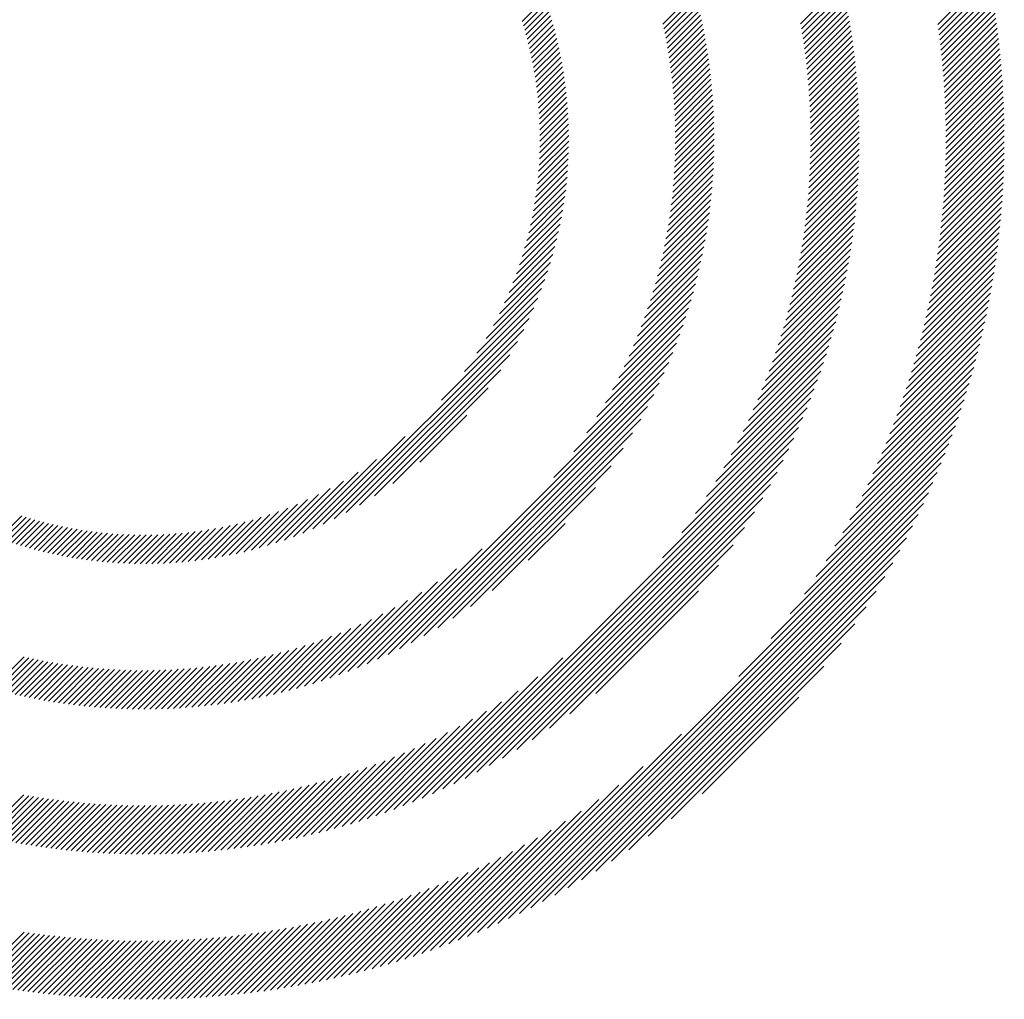
# Model space of a CAD drawing. Extents: x 1.4 to 16.7, y 0.7 to 20.8.
# Drawn here: x 2 to 2.7, y 19.5 to 20.3 of the extents above; entities that cross this region are included whole.
import ezdxf

# ---------------------------------------------------------------- set-up
doc = ezdxf.new("R2010")
doc.units = 0
doc.header["$LTSCALE"] = 2
doc.header["$MEASUREMENT"] = 0
doc.layers.get('0').update_dxf_attribs({"linetype": 'CONTINUOUS'})
doc.styles.add('PLATE', font='MyriadPro-Regular.ttf')

# ---------------------------------------------------------------- blocks, each defined once
blk = doc.blocks.new('CTITLE')
at = {"color": 142, "linetype": 'Continuous', "true_color": 0x0093d0}
for p, q in [((-7.07713, -0.37586), (-7.05805, -0.35678)), ((-7.07686, -0.37776), (-7.0577, -0.35859)), ((-7.12869, -0.37561), (-7.11313, -0.36006)), ((-7.12838, -0.37746), (-7.11275, -0.36183)), ((-7.07661, -0.37966), (-7.05736, -0.36041)), ((-7.07637, -0.38158), (-7.05704, -0.36224)), ((-7.23349, -0.37463), (-7.2249, -0.36605)), ((-7.18053, -0.37565), (-7.16846, -0.36358)), ((-7.18015, -0.37742), (-7.16802, -0.36529)), ((-7.12808, -0.37932), (-7.11237, -0.36361)), ((-7.12779, -0.38118), (-7.112, -0.3654)), ((-7.07614, -0.3835), (-7.05672, -0.36408)), ((-7.07592, -0.38544), (-7.05641, -0.36593)), ((-7.23299, -0.37629), (-7.22435, -0.36765)), ((-7.2325, -0.37796), (-7.22381, -0.36927)), ((-7.17978, -0.37921), (-7.16758, -0.36701)), ((-7.17943, -0.38101), (-7.16716, -0.36874)), ((-7.12751, -0.38307), (-7.11164, -0.3672)), ((-7.12725, -0.38496), (-7.1113, -0.36901)), ((-7.07571, -0.38739), (-7.05611, -0.36779)), ((-7.07551, -0.38935), (-7.05581, -0.36966)), ((-7.23203, -0.37965), (-7.22329, -0.37091)), ((-7.23157, -0.38135), (-7.22278, -0.37255)), ((-7.17909, -0.38283), (-7.16674, -0.37049)), ((-7.17876, -0.38467), (-7.16635, -0.37225)), ((-7.17845, -0.38651), (-7.16596, -0.37402)), ((-7.12699, -0.38687), (-7.11096, -0.37083)), ((-7.12676, -0.38879), (-7.11064, -0.37267)), ((-7.07532, -0.39133), (-7.05553, -0.37154)), ((-7.07515, -0.39331), (-7.05526, -0.37342)), ((-7.23114, -0.38307), (-7.22228, -0.37422)), ((-7.23072, -0.38481), (-7.2218, -0.3759)), ((-7.23032, -0.38657), (-7.22134, -0.37759)), ((-7.17815, -0.38838), (-7.16559, -0.37581)), ((-7.17788, -0.39026), (-7.16523, -0.37761)), ((-7.12653, -0.39072), (-7.11032, -0.37451)), ((-7.12632, -0.39267), (-7.11002, -0.37637)), ((-7.07499, -0.39531), (-7.055, -0.37532)), ((-7.07484, -0.39732), (-7.05475, -0.37723)), ((-7.22993, -0.38835), (-7.22089, -0.37931)), ((-7.22957, -0.39014), (-7.22046, -0.38103)), ((-7.17761, -0.39215), (-7.16488, -0.37942)), ((-7.17737, -0.39406), (-7.16455, -0.38125)), ((-7.12613, -0.39463), (-7.10973, -0.37824)), ((-7.12594, -0.39661), (-7.10945, -0.38012)), ((-7.0747, -0.39934), (-7.05451, -0.37915)), ((-7.07458, -0.40137), (-7.05428, -0.38107)), ((-7.22923, -0.39196), (-7.22005, -0.38278)), ((-7.2289, -0.39379), (-7.21965, -0.38454)), ((-7.17714, -0.39599), (-7.16423, -0.38309)), ((-7.17692, -0.39794), (-7.16393, -0.38494)), ((-7.12578, -0.3986), (-7.10918, -0.38201)), ((-7.12562, -0.40061), (-7.10893, -0.38392)), ((-7.07447, -0.40342), (-7.05406, -0.38301)), ((-7.07437, -0.40548), (-7.05385, -0.38496)), ((-7.2286, -0.39564), (-7.21927, -0.38632)), ((-7.22832, -0.39752), (-7.21891, -0.38812)), ((-7.17673, -0.3999), (-7.16364, -0.38681)), ((-7.17655, -0.40188), (-7.16336, -0.3887)), ((-7.12548, -0.40263), (-7.10869, -0.38583)), ((-7.12536, -0.40466), (-7.10846, -0.38776)), ((-7.07429, -0.40756), (-7.05365, -0.38692)), ((-7.22805, -0.39942), (-7.21857, -0.38993)), ((-7.22782, -0.40134), (-7.21824, -0.39177)), ((-7.17639, -0.40388), (-7.1631, -0.3906)), ((-7.17625, -0.4059), (-7.16286, -0.39251)), ((-7.12525, -0.40672), (-7.10824, -0.3897)), ((-7.12516, -0.40878), (-7.10804, -0.39166)), ((-7.07422, -0.40965), (-7.05346, -0.38889)), ((-7.07416, -0.41175), (-7.05329, -0.39088)), ((-7.2276, -0.40328), (-7.21794, -0.39362)), ((-7.22741, -0.40525), (-7.21765, -0.39549)), ((-7.17613, -0.40794), (-7.16263, -0.39444)), ((-7.12509, -0.41087), (-7.10785, -0.39362)), ((-7.12503, -0.41297), (-7.10767, -0.39561)), ((-7.07412, -0.41387), (-7.05312, -0.39287)), ((-7.07409, -0.416), (-7.05297, -0.39487)), ((-7.22724, -0.40724), (-7.21738, -0.39738)), ((-7.2271, -0.40925), (-7.21714, -0.39929)), ((-7.17603, -0.41), (-7.16242, -0.39639)), ((-7.17595, -0.41208), (-7.16222, -0.39835)), ((-7.12499, -0.41509), (-7.1075, -0.3976)), ((-7.12497, -0.41722), (-7.10735, -0.39961)), ((-7.07408, -0.41814), (-7.05282, -0.39689)), ((-7.07408, -0.4203), (-7.05269, -0.39892)), ((-7.22698, -0.4113), (-7.21691, -0.40123)), ((-7.22689, -0.41336), (-7.21671, -0.40318)), ((-7.17589, -0.41417), (-7.16204, -0.40033)), ((-7.17585, -0.41629), (-7.16188, -0.40233)), ((-7.12497, -0.42155), (-7.1071, -0.40367)), ((-7.12496, -0.41938), (-7.10722, -0.40163)), ((-7.07413, -0.42467), (-7.05247, -0.40301)), ((-7.0741, -0.42248), (-7.05258, -0.40096)), ((-7.22682, -0.41546), (-7.21653, -0.40516)), ((-7.22679, -0.41758), (-7.21637, -0.40716)), ((-7.17584, -0.4206), (-7.16161, -0.40637)), ((-7.17583, -0.41844), (-7.16174, -0.40434)), ((-7.12501, -0.42374), (-7.10699, -0.40572)), ((-7.07424, -0.4291), (-7.0523, -0.40716)), ((-7.07418, -0.42688), (-7.05238, -0.40508)), ((-7.22679, -0.41974), (-7.21623, -0.40918)), ((-7.17592, -0.425), (-7.16141, -0.41049)), ((-7.17587, -0.42279), (-7.1615, -0.40842)), ((-7.12513, -0.42818), (-7.10682, -0.40987)), ((-7.12506, -0.42595), (-7.1069, -0.40779)), ((-7.07433, -0.43134), (-7.05223, -0.40925)), ((-7.22687, -0.42414), (-7.21604, -0.41331)), ((-7.22681, -0.42193), (-7.21612, -0.41123)), ((-7.17611, -0.4295), (-7.16129, -0.41469)), ((-7.176, -0.42724), (-7.16134, -0.41258)), ((-7.12533, -0.4327), (-7.10671, -0.41408)), ((-7.12522, -0.43043), (-7.10676, -0.41197)), ((-7.07454, -0.43588), (-7.05213, -0.41347)), ((-7.07443, -0.4336), (-7.05217, -0.41135)), ((-7.2271, -0.42869), (-7.21595, -0.41753)), ((-7.22697, -0.4264), (-7.21598, -0.41541)), ((-7.17624, -0.43179), (-7.16126, -0.41681)), ((-7.12562, -0.43731), (-7.10667, -0.41835)), ((-7.12547, -0.43499), (-7.10668, -0.41621)), ((-7.07483, -0.44049), (-7.05209, -0.41774)), ((-7.07468, -0.43817), (-7.0521, -0.4156)), ((-7.22748, -0.43338), (-7.21597, -0.42187)), ((-7.22727, -0.43101), (-7.21594, -0.41969)), ((-7.17659, -0.43646), (-7.16126, -0.42113)), ((-7.1764, -0.43411), (-7.16125, -0.41896)), ((-7.1258, -0.43965), (-7.10667, -0.42052)), ((-7.0752, -0.44517), (-7.0521, -0.42207)), ((-7.07501, -0.44282), (-7.05209, -0.4199)), ((-7.22773, -0.43579), (-7.21602, -0.42408)), ((-7.17706, -0.44125), (-7.16135, -0.42554)), ((-7.17681, -0.43884), (-7.16129, -0.42332)), ((-7.12624, -0.4444), (-7.10673, -0.4249)), ((-7.12601, -0.44201), (-7.1067, -0.4227)), ((-7.07541, -0.44754), (-7.05213, -0.42426)), ((-7.22837, -0.44075), (-7.21623, -0.42861)), ((-7.22802, -0.43825), (-7.21611, -0.42633)), ((-7.17735, -0.4437), (-7.16142, -0.42778)), ((-7.12678, -0.44925), (-7.10687, -0.42935)), ((-7.12649, -0.44681), (-7.10679, -0.42711)), ((-7.0759, -0.45235), (-7.05223, -0.42868)), ((-7.07565, -0.44994), (-7.05217, -0.42646)), ((-7.22922, -0.44592), (-7.21657, -0.43327)), ((-7.22877, -0.44331), (-7.21638, -0.43092)), ((-7.17803, -0.4487), (-7.16166, -0.43232)), ((-7.17767, -0.44618), (-7.16153, -0.43004)), ((-7.12709, -0.45172), (-7.10696, -0.4316)), ((-7.07649, -0.45725), (-7.05239, -0.43316)), ((-7.07618, -0.45479), (-7.0523, -0.43091)), ((-7.22974, -0.4486), (-7.2168, -0.43566)), ((-7.17887, -0.45386), (-7.16199, -0.43698)), ((-7.17843, -0.45126), (-7.16181, -0.43464)), ((-7.12779, -0.45675), (-7.10721, -0.43617)), ((-7.12742, -0.45422), (-7.10708, -0.43387)), ((-7.07681, -0.45973), (-7.0525, -0.43542)), ((-7.23097, -0.45415), (-7.21739, -0.44056)), ((-7.23032, -0.45133), (-7.21707, -0.43809)), ((-7.17935, -0.4565), (-7.1622, -0.43935)), ((-7.12819, -0.45931), (-7.10737, -0.43848)), ((-7.07754, -0.46478), (-7.05276, -0.44)), ((-7.07716, -0.46224), (-7.05262, -0.4377)), ((-7.2317, -0.45704), (-7.21775, -0.44308)), ((-7.18046, -0.46193), (-7.16271, -0.44418)), ((-7.17988, -0.45919), (-7.16244, -0.44175)), ((-7.1291, -0.46453), (-7.10775, -0.44318)), ((-7.12863, -0.4619), (-7.10755, -0.44082)), ((-7.07794, -0.46734), (-7.05292, -0.44232)), ((-7.23252, -0.46001), (-7.21816, -0.44565)), ((-7.1811, -0.46472), (-7.16302, -0.44664)), ((-7.13014, -0.46989), (-7.10822, -0.44797)), ((-7.1296, -0.46719), (-7.10797, -0.44556)), ((-7.07882, -0.47254), (-7.05328, -0.447)), ((-7.07837, -0.46993), (-7.05309, -0.44465)), ((-7.23447, -0.46628), (-7.21915, -0.45096)), ((-7.23344, -0.46309), (-7.21863, -0.44828)), ((-7.18254, -0.47048), (-7.16373, -0.45166)), ((-7.18179, -0.46757), (-7.16335, -0.44913)), ((-7.13072, -0.47263), (-7.10849, -0.4504)), ((-7.07983, -0.47786), (-7.05373, -0.45176)), ((-7.07931, -0.47519), (-7.0535, -0.44937)), ((-7.23562, -0.46959), (-7.21973, -0.4537)), ((-7.18335, -0.47345), (-7.16414, -0.45423)), ((-7.13201, -0.47824), (-7.10911, -0.45533)), ((-7.13135, -0.47541), (-7.10879, -0.45285)), ((-7.08038, -0.48057), (-7.05398, -0.45417)), ((-7.23692, -0.47305), (-7.22038, -0.45651)), ((-7.18424, -0.4765), (-7.16458, -0.45684)), ((-7.13273, -0.48111), (-7.10946, -0.45784)), ((-7.08158, -0.48609), (-7.05455, -0.45906)), ((-7.08096, -0.48331), (-7.05425, -0.45661)), ((-7.24007, -0.48052), (-7.2219, -0.46235)), ((-7.23839, -0.47668), (-7.2211, -0.45939)), ((-7.18626, -0.48283), (-7.16561, -0.46218)), ((-7.18521, -0.47962), (-7.16507, -0.45949)), ((-7.13431, -0.48701), (-7.11025, -0.46295)), ((-7.13349, -0.48404), (-7.10984, -0.46038)), ((-7.08223, -0.4889), (-7.05486, -0.46153)), ((-7.24201, -0.48462), (-7.2228, -0.4654)), ((-7.18741, -0.48614), (-7.16619, -0.46492)), ((-7.13519, -0.49005), (-7.11069, -0.46555)), ((-7.08365, -0.49464), (-7.05556, -0.46655)), ((-7.08292, -0.49175), (-7.0552, -0.46403)), ((-7.24429, -0.48905), (-7.22379, -0.46855)), ((-7.18866, -0.48955), (-7.16681, -0.4677)), ((-7.13612, -0.49314), (-7.11117, -0.46818)), ((-7.08443, -0.49758), (-7.05595, -0.46909)), ((-7.24703, -0.49395), (-7.22489, -0.47181)), ((-7.19154, -0.49675), (-7.16823, -0.47344)), ((-7.19003, -0.49308), (-7.16749, -0.47054)), ((-7.13819, -0.49953), (-7.11221, -0.47355)), ((-7.13712, -0.4963), (-7.11167, -0.47085)), ((-7.08525, -0.50055), (-7.05636, -0.47166)), ((-7.25046, -0.49954), (-7.22612, -0.4752)), ((-7.1932, -0.50057), (-7.16903, -0.4764)), ((-7.13934, -0.50283), (-7.11279, -0.47629)), ((-7.08703, -0.50665), (-7.05725, -0.47688)), ((-7.08611, -0.50358), (-7.05679, -0.47426)), ((-7.25516, -0.5064), (-7.2275, -0.47874)), ((-7.19505, -0.50458), (-7.16989, -0.47942)), ((-7.14057, -0.50622), (-7.11341, -0.47907)), ((-7.08799, -0.50978), (-7.05774, -0.47953)), ((-7.26378, -0.51718), (-7.22906, -0.48245)), ((-7.19712, -0.50881), (-7.17082, -0.48251)), ((-7.14332, -0.51329), (-7.11477, -0.48475)), ((-7.14189, -0.50971), (-7.11407, -0.48188)), ((-7.0901, -0.5162), (-7.05881, -0.48491)), ((-7.08902, -0.51296), (-7.05826, -0.4822)), ((-7.30831, -0.56386), (-7.23082, -0.48638)), ((-7.19946, -0.51331), (-7.17183, -0.48567)), ((-7.14485, -0.51698), (-7.11552, -0.48765)), ((-7.09125, -0.5195), (-7.05939, -0.48765)), ((-7.30412, -0.56184), (-7.23285, -0.49056)), ((-7.2053, -0.52346), (-7.17411, -0.49227)), ((-7.20215, -0.51815), (-7.17292, -0.48893)), ((-7.14651, -0.5208), (-7.11632, -0.49061)), ((-7.09246, -0.52288), (-7.06, -0.49042)), ((-7.2996, -0.55948), (-7.23521, -0.49508)), ((-7.20913, -0.52945), (-7.1754, -0.49572)), ((-7.14832, -0.52477), (-7.11717, -0.49361)), ((-7.09512, -0.52986), (-7.06133, -0.49606)), ((-7.09375, -0.52633), (-7.06065, -0.49322)), ((-7.21407, -0.53655), (-7.1768, -0.49928)), ((-7.15246, -0.53322), (-7.11903, -0.49979)), ((-7.15029, -0.5289), (-7.11807, -0.49667)), ((-7.09658, -0.53347), (-7.06205, -0.49894)), ((-7.29463, -0.55666), (-7.23803, -0.50006)), ((-7.22157, -0.54621), (-7.17833, -0.50297)), ((-7.15485, -0.53778), (-7.12005, -0.50298)), ((-7.09814, -0.53719), (-7.0628, -0.50185)), ((-7.28897, -0.55316), (-7.24153, -0.50572)), ((-7.28788, -0.61467), (-7.18001, -0.50681)), ((-7.15753, -0.54261), (-7.12114, -0.50622)), ((-7.0998, -0.54101), (-7.0636, -0.50481)), ((-7.28386, -0.61282), (-7.18187, -0.51082)), ((-7.16056, -0.5478), (-7.1223, -0.50955)), ((-7.10348, -0.54901), (-7.06532, -0.51085)), ((-7.10157, -0.54494), (-7.06443, -0.5078)), ((-7.28211, -0.54846), (-7.24623, -0.51258)), ((-7.16405, -0.55345), (-7.12355, -0.51295)), ((-7.10554, -0.55323), (-7.06625, -0.51393)), ((-7.27964, -0.61076), (-7.18393, -0.51504)), ((-7.16821, -0.55977), (-7.12487, -0.51643)), ((-7.10778, -0.55762), (-7.06723, -0.51707)), ((-7.27518, -0.60845), (-7.18624, -0.51951)), ((-7.1734, -0.56712), (-7.1263, -0.52001)), ((-7.11021, -0.56221), (-7.06826, -0.52026)), ((-7.27194, -0.54045), (-7.25424, -0.52275)), ((-7.2704, -0.60583), (-7.18886, -0.52429)), ((-7.18064, -0.57651), (-7.12782, -0.5237)), ((-7.11287, -0.56703), (-7.06935, -0.52351)), ((-7.26721, -0.66524), (-7.12947, -0.5275)), ((-7.26521, -0.6028), (-7.19188, -0.52947)), ((-7.11582, -0.57215), (-7.0705, -0.52682)), ((-7.31223, -0.56563), (-7.27749, -0.53089)), ((-7.26328, -0.66347), (-7.13124, -0.53144)), ((-7.11913, -0.57761), (-7.07171, -0.53019)), ((-7.25947, -0.59922), (-7.19547, -0.53522)), ((-7.2592, -0.66155), (-7.13316, -0.53552)), ((-7.1229, -0.58354), (-7.07299, -0.53363)), ((-7.31594, -0.56718), (-7.28827, -0.5395)), ((-7.25494, -0.65946), (-7.13526, -0.53977)), ((-7.1273, -0.5901), (-7.07434, -0.53714)), ((-7.31948, -0.56856), (-7.29512, -0.5442)), ((-7.25287, -0.59478), (-7.19991, -0.54182)), ((-7.25049, -0.65716), (-7.13755, -0.54422)), ((-7.13974, -0.60686), (-7.0773, -0.54442)), ((-7.13267, -0.59762), (-7.07578, -0.54074)), ((-7.32287, -0.56979), (-7.30071, -0.54764)), ((-7.32613, -0.57089), (-7.30561, -0.55037)), ((-7.2458, -0.65463), (-7.14008, -0.54891)), ((-7.2447, -0.58876), (-7.20592, -0.54999)), ((-7.15189, -0.62117), (-7.07892, -0.5482)), ((-7.33233, -0.57278), (-7.31414, -0.55459)), ((-7.32928, -0.57189), (-7.31004, -0.55265)), ((-7.24263, -0.71407), (-7.08064, -0.55208)), ((-7.24082, -0.65181), (-7.14291, -0.55389)), ((-7.34098, -0.57495), (-7.32507, -0.55904)), ((-7.33817, -0.5743), (-7.32161, -0.55774)), ((-7.33529, -0.57358), (-7.31798, -0.55627)), ((-7.23864, -0.71223), (-7.08248, -0.55608)), ((-7.23547, -0.64862), (-7.14609, -0.55924)), ((-7.43021, -0.56919), (-7.42166, -0.56064)), ((-7.42862, -0.56976), (-7.42002, -0.56116)), ((-7.42701, -0.57032), (-7.41837, -0.56167)), ((-7.42539, -0.57085), (-7.4167, -0.56216)), ((-7.42376, -0.57138), (-7.41501, -0.56263)), ((-7.34902, -0.57652), (-7.33465, -0.56214)), ((-7.3464, -0.57605), (-7.33157, -0.56122)), ((-7.34372, -0.57553), (-7.32839, -0.5602)), ((-7.23451, -0.71026), (-7.08445, -0.5602)), ((-7.42211, -0.57189), (-7.41331, -0.56308)), ((-7.42045, -0.57238), (-7.41158, -0.56352)), ((-7.41877, -0.57286), (-7.40984, -0.56394)), ((-7.41707, -0.57333), (-7.40809, -0.56434)), ((-7.41536, -0.57377), (-7.40631, -0.56472)), ((-7.41363, -0.5742), (-7.40451, -0.56509)), ((-7.41189, -0.57462), (-7.4027, -0.56543)), ((-7.41013, -0.57502), (-7.40087, -0.56575)), ((-7.40835, -0.5754), (-7.39901, -0.56606)), ((-7.40655, -0.57576), (-7.39713, -0.56634)), ((-7.40474, -0.5761), (-7.39524, -0.5666)), ((-7.36835, -0.57857), (-7.35641, -0.56663)), ((-7.36607, -0.57845), (-7.35391, -0.56629)), ((-7.36375, -0.57829), (-7.35135, -0.56589)), ((-7.3614, -0.5781), (-7.34874, -0.56544)), ((-7.35902, -0.57787), (-7.34606, -0.56492)), ((-7.35659, -0.5776), (-7.34333, -0.56434)), ((-7.35411, -0.57729), (-7.34051, -0.56369)), ((-7.35159, -0.57693), (-7.33762, -0.56296)), ((-7.23116, -0.57738), (-7.21731, -0.56353)), ((-7.23023, -0.70814), (-7.08657, -0.56448)), ((-7.22964, -0.64495), (-7.14977, -0.56507)), ((-7.4029, -0.57643), (-7.39332, -0.56684)), ((-7.40105, -0.57673), (-7.39137, -0.56706)), ((-7.39918, -0.57702), (-7.38941, -0.56725)), ((-7.39729, -0.57729), (-7.38742, -0.56742)), ((-7.39538, -0.57753), (-7.3854, -0.56756)), ((-7.39344, -0.57776), (-7.38336, -0.56768)), ((-7.39149, -0.57796), (-7.38129, -0.56777)), ((-7.38951, -0.57815), (-7.3792, -0.56783)), ((-7.38751, -0.5783), (-7.37707, -0.56787)), ((-7.38549, -0.57844), (-7.37492, -0.56787)), ((-7.38344, -0.57855), (-7.37273, -0.56784)), ((-7.38137, -0.57864), (-7.37051, -0.56778)), ((-7.37927, -0.5787), (-7.36826, -0.56769)), ((-7.37714, -0.57873), (-7.36597, -0.56756)), ((-7.37499, -0.57873), (-7.36365, -0.56739)), ((-7.3728, -0.57871), (-7.36128, -0.56718)), ((-7.37059, -0.57865), (-7.35887, -0.56693)), ((-7.22579, -0.70586), (-7.08885, -0.56892)), ((-7.29172, -0.61635), (-7.24848, -0.57312)), ((-7.22312, -0.64059), (-7.15413, -0.57159)), ((-7.22116, -0.70339), (-7.09133, -0.57355)), ((-7.29541, -0.61789), (-7.25814, -0.58061)), ((-7.2163, -0.70068), (-7.09403, -0.57842)), ((-7.21553, -0.63515), (-7.15957, -0.57919)), ((-7.21117, -0.69771), (-7.097, -0.58355)), ((-7.29897, -0.61929), (-7.26524, -0.58556)), ((-7.30576, -0.62176), (-7.27653, -0.59254)), ((-7.30241, -0.62057), (-7.27122, -0.58939)), ((-7.20578, -0.62756), (-7.16715, -0.58894)), ((-7.2057, -0.6944), (-7.10031, -0.58902)), ((-7.30901, -0.62285), (-7.28138, -0.59522)), ((-7.19981, -0.69067), (-7.10405, -0.59491)), ((-7.31527, -0.62479), (-7.29011, -0.59963)), ((-7.31217, -0.62386), (-7.28588, -0.59756)), ((-7.32124, -0.62645), (-7.29794, -0.60314)), ((-7.31829, -0.62565), (-7.29411, -0.60148)), ((-7.19334, -0.68636), (-7.10835, -0.60137)), ((-7.32976, -0.62849), (-7.30854, -0.60728)), ((-7.32698, -0.62787), (-7.30513, -0.60602)), ((-7.32414, -0.62719), (-7.3016, -0.60465)), ((-7.33784, -0.6301), (-7.31818, -0.61044)), ((-7.33519, -0.62961), (-7.31506, -0.60947)), ((-7.3325, -0.62907), (-7.31185, -0.60842)), ((-7.18605, -0.68123), (-7.11348, -0.60866)), ((-7.43279, -0.62574), (-7.42078, -0.61374)), ((-7.43109, -0.6262), (-7.41902, -0.61413)), ((-7.42938, -0.62665), (-7.41725, -0.61452)), ((-7.35293, -0.63223), (-7.33549, -0.6148)), ((-7.3505, -0.63196), (-7.33275, -0.61422)), ((-7.34804, -0.63166), (-7.32996, -0.61358)), ((-7.34554, -0.63132), (-7.32711, -0.61289)), ((-7.34301, -0.63095), (-7.32421, -0.61214)), ((-7.34045, -0.63054), (-7.32123, -0.61133)), ((-7.27101, -0.66689), (-7.2182, -0.61408)), ((-7.42766, -0.62709), (-7.41546, -0.61489)), ((-7.42592, -0.62751), (-7.41365, -0.61524)), ((-7.42418, -0.62792), (-7.41184, -0.61558)), ((-7.42242, -0.62832), (-7.41, -0.61591)), ((-7.42065, -0.62871), (-7.40816, -0.61622)), ((-7.41886, -0.62908), (-7.40629, -0.61651)), ((-7.41706, -0.62944), (-7.40441, -0.61679)), ((-7.41525, -0.62979), (-7.40252, -0.61706)), ((-7.41342, -0.63012), (-7.40061, -0.6173)), ((-7.41158, -0.63044), (-7.39868, -0.61754)), ((-7.40973, -0.63074), (-7.39673, -0.61775)), ((-7.40786, -0.63103), (-7.39477, -0.61794)), ((-7.40597, -0.63131), (-7.39279, -0.61812)), ((-7.40407, -0.63157), (-7.39079, -0.61828)), ((-7.40216, -0.63181), (-7.38877, -0.61842)), ((-7.37786, -0.63342), (-7.36288, -0.61844)), ((-7.37571, -0.63343), (-7.36056, -0.61828)), ((-7.37354, -0.63342), (-7.35821, -0.61809)), ((-7.37135, -0.63338), (-7.35583, -0.61787)), ((-7.36914, -0.63333), (-7.35342, -0.61761)), ((-7.3669, -0.63325), (-7.35098, -0.61733)), ((-7.36464, -0.63315), (-7.3485, -0.61701)), ((-7.36235, -0.63302), (-7.34598, -0.61665)), ((-7.36004, -0.63286), (-7.34342, -0.61625)), ((-7.3577, -0.63268), (-7.34082, -0.61581)), ((-7.35533, -0.63247), (-7.33818, -0.61533)), ((-7.17741, -0.67475), (-7.11997, -0.61731)), ((-7.40023, -0.63204), (-7.38673, -0.61854)), ((-7.39828, -0.63225), (-7.38468, -0.61864)), ((-7.39632, -0.63245), (-7.3826, -0.61873)), ((-7.39434, -0.63263), (-7.3805, -0.61879)), ((-7.39235, -0.63279), (-7.37838, -0.61882)), ((-7.39033, -0.63294), (-7.37624, -0.61884)), ((-7.3883, -0.63306), (-7.37407, -0.61884)), ((-7.38625, -0.63317), (-7.37188, -0.61881)), ((-7.38418, -0.63326), (-7.36967, -0.61875)), ((-7.38209, -0.63333), (-7.36744, -0.61867)), ((-7.37999, -0.63339), (-7.36517, -0.61857)), ((-7.2747, -0.66841), (-7.2276, -0.62132)), ((-7.27828, -0.66984), (-7.23495, -0.62651)), ((-7.16579, -0.66529), (-7.12943, -0.62892)), ((-7.28176, -0.67116), (-7.24126, -0.63066)), ((-7.28516, -0.6724), (-7.24692, -0.63416)), ((-7.29173, -0.67466), (-7.25694, -0.63986)), ((-7.28848, -0.67357), (-7.2521, -0.63719)), ((-7.29803, -0.67664), (-7.26581, -0.64442)), ((-7.29491, -0.67568), (-7.26149, -0.64226)), ((-7.24651, -0.71579), (-7.17356, -0.64284)), ((-7.30109, -0.67754), (-7.26994, -0.64639)), ((-7.30996, -0.67993), (-7.28142, -0.65139)), ((-7.30705, -0.67918), (-7.27773, -0.64986)), ((-7.3041, -0.67839), (-7.27391, -0.6482)), ((-7.31841, -0.68191), (-7.29187, -0.65537)), ((-7.31564, -0.68129), (-7.28848, -0.65414)), ((-7.31282, -0.68063), (-7.285, -0.65282)), ((-7.25029, -0.71741), (-7.18787, -0.65499)), ((-7.32652, -0.68354), (-7.30157, -0.65859)), ((-7.32385, -0.68303), (-7.29841, -0.65759)), ((-7.32115, -0.68249), (-7.29518, -0.65652)), ((-7.33936, -0.68559), (-7.31646, -0.66269)), ((-7.33685, -0.68524), (-7.31359, -0.66198)), ((-7.33432, -0.68486), (-7.31067, -0.66121)), ((-7.33175, -0.68445), (-7.30769, -0.66039)), ((-7.32915, -0.68401), (-7.30466, -0.65952)), ((-7.25397, -0.71893), (-7.1971, -0.66206)), ((-7.43638, -0.68114), (-7.4209, -0.66566)), ((-7.43462, -0.68154), (-7.41907, -0.66599)), ((-7.43285, -0.68193), (-7.41722, -0.6663)), ((-7.43107, -0.68231), (-7.41537, -0.66661)), ((-7.35621, -0.68733), (-7.33539, -0.66651)), ((-7.35388, -0.68715), (-7.3328, -0.66607)), ((-7.35152, -0.68695), (-7.33017, -0.66561)), ((-7.34914, -0.68673), (-7.32751, -0.6651)), ((-7.34673, -0.68648), (-7.32481, -0.66456)), ((-7.3443, -0.68621), (-7.32207, -0.66398)), ((-7.34185, -0.68591), (-7.31929, -0.66336)), ((-7.42928, -0.68268), (-7.4135, -0.6669)), ((-7.42748, -0.68304), (-7.41162, -0.66717)), ((-7.42567, -0.68338), (-7.40972, -0.66744)), ((-7.42385, -0.68372), (-7.40781, -0.66769)), ((-7.42201, -0.68405), (-7.40589, -0.66793)), ((-7.42017, -0.68436), (-7.40396, -0.66815)), ((-7.41831, -0.68466), (-7.40201, -0.66836)), ((-7.41644, -0.68495), (-7.40005, -0.66856)), ((-7.41456, -0.68523), (-7.39807, -0.66874)), ((-7.41267, -0.6855), (-7.39608, -0.66891)), ((-7.41077, -0.68575), (-7.39408, -0.66906)), ((-7.40885, -0.686), (-7.39206, -0.6692)), ((-7.40692, -0.68623), (-7.39002, -0.66933)), ((-7.40498, -0.68644), (-7.38797, -0.66943)), ((-7.40303, -0.68665), (-7.3859, -0.66952)), ((-7.40106, -0.68684), (-7.38382, -0.6696)), ((-7.39908, -0.68702), (-7.38172, -0.66966)), ((-7.39708, -0.68718), (-7.3796, -0.6697)), ((-7.39508, -0.68733), (-7.37747, -0.66972)), ((-7.39305, -0.68747), (-7.37531, -0.66973)), ((-7.39102, -0.68759), (-7.37314, -0.66972)), ((-7.38897, -0.6877), (-7.37095, -0.66968)), ((-7.3869, -0.68779), (-7.36874, -0.66963)), ((-7.38482, -0.68787), (-7.36651, -0.66956)), ((-7.38272, -0.68793), (-7.36426, -0.66947)), ((-7.38061, -0.68798), (-7.36199, -0.66936)), ((-7.37848, -0.68801), (-7.3597, -0.66923)), ((-7.37634, -0.68802), (-7.35739, -0.66907)), ((-7.37417, -0.68802), (-7.35505, -0.66889)), ((-7.37199, -0.688), (-7.35269, -0.66869)), ((-7.3698, -0.68796), (-7.3503, -0.66846)), ((-7.36758, -0.6879), (-7.34788, -0.6682)), ((-7.36535, -0.68783), (-7.34544, -0.66792)), ((-7.36309, -0.68773), (-7.34298, -0.66761)), ((-7.36082, -0.68762), (-7.34048, -0.66727)), ((-7.35853, -0.68748), (-7.33795, -0.66691)), ((-7.25757, -0.72036), (-7.20463, -0.66742)), ((-7.26108, -0.72172), (-7.21119, -0.67183)), ((-7.26452, -0.723), (-7.21712, -0.6756)), ((-7.26789, -0.72421), (-7.22258, -0.6789)), ((-7.27444, -0.72645), (-7.23251, -0.68452)), ((-7.2712, -0.72536), (-7.22769, -0.68185)), ((-7.27763, -0.72748), (-7.2371, -0.68695)), ((-7.28386, -0.72939), (-7.24571, -0.69124)), ((-7.28077, -0.72846), (-7.24149, -0.68918)), ((-7.2899, -0.73111), (-7.25372, -0.69493)), ((-7.2869, -0.73027), (-7.24978, -0.69315)), ((-7.29864, -0.73338), (-7.26486, -0.6996)), ((-7.29577, -0.73266), (-7.26125, -0.69814)), ((-7.29285, -0.7319), (-7.25753, -0.69659)), ((-7.30705, -0.73531), (-7.27521, -0.70347)), ((-7.30428, -0.7347), (-7.27184, -0.70226)), ((-7.30148, -0.73406), (-7.26839, -0.70097)), ((-7.31517, -0.73696), (-7.28494, -0.70672)), ((-7.3125, -0.73644), (-7.28176, -0.7057)), ((-7.30979, -0.73589), (-7.27852, -0.70462)), ((-7.32815, -0.73914), (-7.30007, -0.71106)), ((-7.32561, -0.73875), (-7.29714, -0.71029)), ((-7.32304, -0.73834), (-7.29416, -0.70947)), ((-7.32044, -0.73791), (-7.29114, -0.7086)), ((-7.31782, -0.73745), (-7.28807, -0.70769)), ((-7.34052, -0.74072), (-7.31414, -0.71434)), ((-7.33809, -0.74045), (-7.3114, -0.71375)), ((-7.33564, -0.74015), (-7.30862, -0.71314)), ((-7.33317, -0.73984), (-7.30581, -0.71248)), ((-7.33067, -0.7395), (-7.30296, -0.71179)), ((-7.4397, -0.73627), (-7.42071, -0.71728)), ((-7.4379, -0.73663), (-7.41883, -0.71756)), ((-7.43609, -0.73698), (-7.41693, -0.71783)), ((-7.43427, -0.73732), (-7.41503, -0.71808)), ((-7.43244, -0.73765), (-7.41311, -0.71832)), ((-7.36154, -0.7423), (-7.33746, -0.71822)), ((-7.35927, -0.7422), (-7.33497, -0.7179)), ((-7.35699, -0.74208), (-7.33247, -0.71755)), ((-7.35469, -0.74194), (-7.32993, -0.71717)), ((-7.35238, -0.74178), (-7.32737, -0.71677)), ((-7.35005, -0.7416), (-7.32478, -0.71634)), ((-7.34769, -0.74141), (-7.32217, -0.71589)), ((-7.34532, -0.7412), (-7.31952, -0.7154)), ((-7.34293, -0.74097), (-7.31685, -0.71488)), ((-7.4306, -0.73797), (-7.41119, -0.71856)), ((-7.42875, -0.73828), (-7.40925, -0.71878)), ((-7.42689, -0.73858), (-7.4073, -0.71899)), ((-7.42502, -0.73887), (-7.40534, -0.71918)), ((-7.42315, -0.73915), (-7.40337, -0.71937)), ((-7.42126, -0.73942), (-7.40138, -0.71954)), ((-7.41936, -0.73968), (-7.39939, -0.71971)), ((-7.41746, -0.73993), (-7.39738, -0.71986)), ((-7.41554, -0.74018), (-7.39535, -0.71999)), ((-7.41361, -0.74041), (-7.39332, -0.72012)), ((-7.41167, -0.74063), (-7.39127, -0.72023)), ((-7.40972, -0.74084), (-7.38921, -0.72033)), ((-7.40776, -0.74104), (-7.38714, -0.72041)), ((-7.40579, -0.74122), (-7.38505, -0.72048)), ((-7.40381, -0.7414), (-7.38295, -0.72054)), ((-7.40182, -0.74157), (-7.38083, -0.72058)), ((-7.39981, -0.74172), (-7.3787, -0.72061)), ((-7.3978, -0.74186), (-7.37656, -0.72062)), ((-7.39577, -0.74199), (-7.3744, -0.72062)), ((-7.39373, -0.74211), (-7.37222, -0.7206)), ((-7.39167, -0.74222), (-7.37003, -0.72057)), ((-7.38961, -0.74231), (-7.36782, -0.72052)), ((-7.38753, -0.74239), (-7.3656, -0.72046)), ((-7.38544, -0.74246), (-7.36336, -0.72038)), ((-7.38334, -0.74252), (-7.3611, -0.72028)), ((-7.38122, -0.74256), (-7.35882, -0.72016)), ((-7.37909, -0.74259), (-7.35653, -0.72002)), ((-7.37695, -0.7426), (-7.35422, -0.71987)), ((-7.37479, -0.7426), (-7.35189, -0.7197)), ((-7.37262, -0.74259), (-7.34953, -0.7195)), ((-7.37043, -0.74256), (-7.34716, -0.71929)), ((-7.36823, -0.74252), (-7.34477, -0.71906)), ((-7.36602, -0.74246), (-7.34235, -0.7188)), ((-7.36378, -0.74239), (-7.33992, -0.71852))]:
    blk.add_line(p, q, dxfattribs=at)
at = {"style": 'PLATE', "width": 0.95}
for tag, p, height in [('PLATE1', (-7.70354, -1.0247), 0.14), ('DESC1', (-7.70354, -1.1847), 0.1), ('DESC1', (-7.70354, -1.3447), 0.1), ('DESC1', (-7.70354, -1.5047), 0.1), ('PLATE2', (-7.70354, -1.7747), 0.14), ('DESC2', (-7.70354, -1.9347), 0.1), ('DESC2', (-7.70354, -2.0947), 0.1), ('DESC2', (-7.70354, -2.2547), 0.1), ('DWG', (-4.33101, -10.06295), 0.14), ('REV', (-1.79355, -10.06114), 0.1)]:
    blk.add_attdef(tag, p, '', height=height, dxfattribs=at)

msp = doc.modelspace()

# ---------------------------------------------------------------- block references
at = {"xscale": 2, "yscale": 2, "zscale": 2}
msp.add_blockref('CTITLE', (16.84575, 21.0005), dxfattribs=at)

doc.saveas('drawing.dxf')
